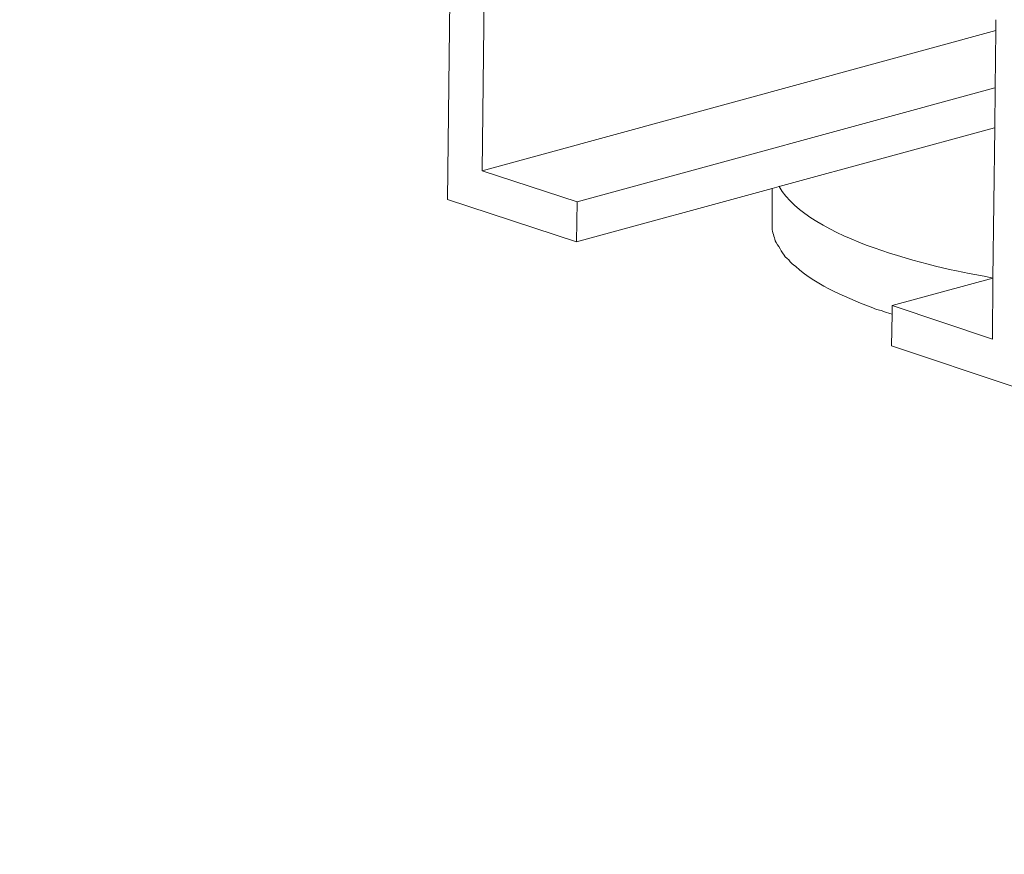
# Model space of a CAD drawing. Units: inches. Extents: x -8159 to -4425, y -21142 to -18218.
# Drawn here: x -5694 to -5636, y -20845 to -20796 of the extents above; entities that cross this region are included whole.
import ezdxf

# ---------------------------------------------------------------- set-up
doc = ezdxf.new("R2010")
doc.units = ezdxf.units.IN
doc.header["$MEASUREMENT"] = 0
doc.layers.add('layer 1', color=7, linetype='Continuous')
doc.styles.get("Standard").update_dxf_attribs({"font": 'arial.ttf'})
doc.dimstyles.get("Standard").update_dxf_attribs({"dimscale": 150, "dimtxt": 0.18, "dimasz": 0.18, "dimexe": 0.18, "dimexo": 0.0625, "dimgap": 0.09, "dimtad": 0, "dimtih": 1, "dimtoh": 1, "dimdec": 0, "dimzin": 0, "dimdsep": 46, "dimtxsty": 'Standard', "dimcen": 0.09, "dimadec": 0, "dimazin": 0, "dimtfac": 1, "dimtdec": 0, "dimtofl": 0, "dimtmove": 0, "dimatfit": 3, "dimfxl": 0, "dimtolj": 1, "dimtzin": 0, "dimarcsym": 0})

# ---------------------------------------------------------------- blocks, each defined once
blk = doc.blocks.new('*D107')
at = {"color": 0, "lineweight": -2}
for p, q in [((-5667.843, -20780.182), (-5812.63, -20781.37)), ((-5785.409, -20808.148), (-5785.13, -20842.108)), ((-5784.347, -20937.569), (-5784.625, -20903.609)), ((-5666.338, -20963.601), (-5811.124, -20964.79))]:
    blk.add_line(p, q, dxfattribs=at)
at = {"color": 0}
for points in [[(-5780.909, -20808.111), (-5789.909, -20808.185), (-5785.631, -20781.149)], [(-5779.847, -20937.532), (-5788.846, -20937.606), (-5784.125, -20964.568)]]:
    blk.add_solid(points, dxfattribs=at)
at = {"layer": 'Defpoints', "color": 0}
for p in [(-5658.468, -20780.105), (-5656.963, -20963.524), (-5784.125, -20964.568)]:
    blk.add_point(p, dxfattribs=at)
at = {"color": 0, "insert": (-5784.878, -20872.858), "char_height": 27, "attachment_point": 5}
blk.add_mtext('\\A1;{\\H1.2778x;120~1\\H0.99998x;70}', dxfattribs=at)

msp = doc.modelspace()

# ---------------------------------------------------------------- linework, layer by layer
at = {"layer": 'layer 1', "lineweight": 15}
for points in [[(-5668.57, -20806.23), (-5668.57, -20806.23), (-5668.297, -20782.787), (-5668.297, -20782.787)], [(-5666.333, -20785.811), (-5666.333, -20785.811), (-5666.538, -20804.558), (-5666.538, -20804.558)], [(-5636.386, -20796.31), (-5636.386, -20796.31), (-5666.538, -20804.556), (-5666.538, -20804.556)], [(-5666.539, -20804.556), (-5666.539, -20804.556), (-5660.973, -20806.364), (-5660.973, -20806.364)], [(-5649.514, -20805.564), (-5649.514, -20805.564), (-5649.514, -20807.699), (-5649.514, -20807.699)], [(-5661.006, -20808.722), (-5661.006, -20808.722), (-5668.57, -20806.23), (-5668.57, -20806.23)], [(-5661.006, -20808.722), (-5661.006, -20808.722), (-5660.972, -20806.366), (-5660.972, -20806.366)], [(-5636.558, -20810.857), (-5636.558, -20810.857), (-5642.481, -20812.461), (-5642.481, -20812.461)], [(-5642.482, -20812.462), (-5642.482, -20812.462), (-5636.591, -20814.425), (-5636.591, -20814.425)]]:
    msp.add_open_spline(points, degree=3, dxfattribs=at)
for points, knots in [([(-5636.592, -20814.428), (-5636.592, -20814.428), (-5636.558, -20810.86), (-5636.558, -20810.86), (-5636.558, -20810.86), (-5636.558, -20810.86), (-5636.456, -20802.027), (-5636.456, -20802.027), (-5636.456, -20802.027), (-5636.456, -20802.027), (-5636.435, -20799.676), (-5636.435, -20799.676), (-5636.435, -20799.676), (-5636.435, -20799.676), (-5636.386, -20796.313), (-5636.386, -20796.313), (-5636.386, -20796.313), (-5636.386, -20796.313), (-5636.386, -20795.68), (-5636.386, -20795.68)], [0, 0, 0, 0, 0.2, 0.2, 0.2, 0.2, 0.4, 0.4, 0.4, 0.4, 0.6, 0.6, 0.6, 0.6, 0.8, 0.8, 0.8, 0.8, 1, 1, 1, 1]), ([(-5636.421, -20799.673), (-5636.421, -20799.673), (-5636.437, -20799.673), (-5636.437, -20799.673), (-5636.437, -20799.673), (-5636.437, -20799.673), (-5660.973, -20806.364), (-5660.973, -20806.364)], [0, 0, 0, 0, 0.5, 0.5, 0.5, 0.5, 1, 1, 1, 1]), ([(-5636.457, -20802.028), (-5636.457, -20802.028), (-5649.104, -20805.477), (-5649.104, -20805.477), (-5649.104, -20805.477), (-5649.104, -20805.477), (-5649.515, -20805.596), (-5649.515, -20805.596), (-5649.515, -20805.596), (-5649.515, -20805.596), (-5661.007, -20808.721), (-5661.007, -20808.721)], [0, 0, 0, 0, 0.333333, 0.333333, 0.333333, 0.333333, 0.666667, 0.666667, 0.666667, 0.666667, 1, 1, 1, 1]), ([(-5649.123, -20805.459), (-5649.123, -20805.459), (-5649.105, -20805.477), (-5649.105, -20805.477), (-5649.105, -20805.477), (-5647.323, -20808.559), (-5640.083, -20810.218), (-5636.984, -20810.752), (-5636.984, -20810.752), (-5636.984, -20810.752), (-5636.559, -20810.856), (-5636.559, -20810.856)], [0, 0, 0, 0, 0.333333, 0.333333, 0.333333, 0.333333, 0.666667, 0.666667, 0.666667, 0.666667, 1, 1, 1, 1]), ([(-5649.514, -20807.697), (-5649.514, -20807.697), (-5649.514, -20807.919), (-5649.514, -20807.919), (-5649.514, -20807.919), (-5649.517, -20808.132), (-5649.374, -20808.424), (-5649.342, -20808.654), (-5649.342, -20808.654), (-5649.342, -20808.654), (-5649.278, -20808.755), (-5649.278, -20808.755), (-5649.278, -20808.755), (-5649.278, -20808.755), (-5649.207, -20808.893), (-5649.207, -20808.893), (-5649.207, -20808.893), (-5649.207, -20808.893), (-5649.124, -20808.995), (-5649.124, -20808.995), (-5649.124, -20808.995), (-5649.124, -20808.995), (-5649.054, -20809.133), (-5649.054, -20809.133), (-5649.054, -20809.133), (-5649.054, -20809.133), (-5648.986, -20809.252), (-5648.986, -20809.252), (-5648.986, -20809.252), (-5648.986, -20809.252), (-5648.918, -20809.356), (-5648.918, -20809.356), (-5648.918, -20809.356), (-5648.918, -20809.356), (-5648.812, -20809.489), (-5648.812, -20809.489), (-5648.812, -20809.489), (-5648.812, -20809.489), (-5648.747, -20809.593), (-5648.747, -20809.593), (-5648.747, -20809.593), (-5648.747, -20809.593), (-5648.645, -20809.695), (-5648.645, -20809.695), (-5648.645, -20809.695), (-5648.645, -20809.695), (-5648.541, -20809.763), (-5648.541, -20809.763), (-5648.541, -20809.763), (-5648.541, -20809.763), (-5648.457, -20809.883), (-5648.457, -20809.883), (-5648.457, -20809.883), (-5648.457, -20809.883), (-5648.355, -20809.985), (-5648.355, -20809.985), (-5648.355, -20809.985), (-5648.355, -20809.985), (-5648.251, -20810.089), (-5648.251, -20810.089), (-5648.251, -20810.089), (-5648.251, -20810.089), (-5648.15, -20810.154), (-5648.15, -20810.154), (-5648.15, -20810.154), (-5646.798, -20811.37), (-5645.053, -20812.019), (-5643.384, -20812.682), (-5643.384, -20812.682), (-5643.384, -20812.682), (-5643.113, -20812.75), (-5643.113, -20812.75), (-5643.113, -20812.75), (-5643.113, -20812.75), (-5642.857, -20812.852), (-5642.857, -20812.852), (-5642.857, -20812.852), (-5642.857, -20812.852), (-5642.618, -20812.922), (-5642.618, -20812.922), (-5642.618, -20812.922), (-5642.618, -20812.922), (-5642.482, -20812.956), (-5642.482, -20812.956)], [0, 0, 0, 0, 0.047619, 0.047619, 0.047619, 0.047619, 0.095238, 0.095238, 0.095238, 0.095238, 0.142857, 0.142857, 0.142857, 0.142857, 0.190476, 0.190476, 0.190476, 0.190476, 0.238095, 0.238095, 0.238095, 0.238095, 0.285714, 0.285714, 0.285714, 0.285714, 0.333333, 0.333333, 0.333333, 0.333333, 0.380952, 0.380952, 0.380952, 0.380952, 0.428571, 0.428571, 0.428571, 0.428571, 0.47619, 0.47619, 0.47619, 0.47619, 0.52381, 0.52381, 0.52381, 0.52381, 0.571429, 0.571429, 0.571429, 0.571429, 0.619048, 0.619048, 0.619048, 0.619048, 0.666667, 0.666667, 0.666667, 0.666667, 0.714286, 0.714286, 0.714286, 0.714286, 0.761905, 0.761905, 0.761905, 0.761905, 0.809524, 0.809524, 0.809524, 0.809524, 0.857143, 0.857143, 0.857143, 0.857143, 0.904762, 0.904762, 0.904762, 0.904762, 0.952381, 0.952381, 0.952381, 0.952381, 1, 1, 1, 1]), ([(-5642.513, -20814.817), (-5642.513, -20814.817), (-5642.482, -20812.955), (-5642.482, -20812.955), (-5642.482, -20812.955), (-5642.482, -20812.955), (-5642.482, -20812.462), (-5642.482, -20812.462)], [0, 0, 0, 0, 0.5, 0.5, 0.5, 0.5, 1, 1, 1, 1]), ([(-5634.953, -20817.342), (-5634.953, -20817.342), (-5635.362, -20817.207), (-5635.362, -20817.207), (-5635.362, -20817.207), (-5635.362, -20817.207), (-5642.514, -20814.816), (-5642.514, -20814.816)], [0, 0, 0, 0, 0.5, 0.5, 0.5, 0.5, 1, 1, 1, 1])]:
    msp.add_open_spline(points, degree=3, knots=knots, dxfattribs=at)

# ---------------------------------------------------------------- dimensions: what is measured, and where the dimension line sits
at = {"color": 0}
dim = msp.add_aligned_dim(p1=(-5658.468, -20780.105), p2=(-5656.963, -20963.524), distance=-127.166, text='{\\H1.2778x;120~1\\H0.99998x;70}', dimstyle='Standard', override={"dimlfac": 0.2}, dxfattribs=at)
dim.commit()
dim.dimension.update_dxf_attribs({"geometry": '*D107', "text_midpoint": (-5784.878, -20872.858)})

doc.saveas('drawing.dxf')
